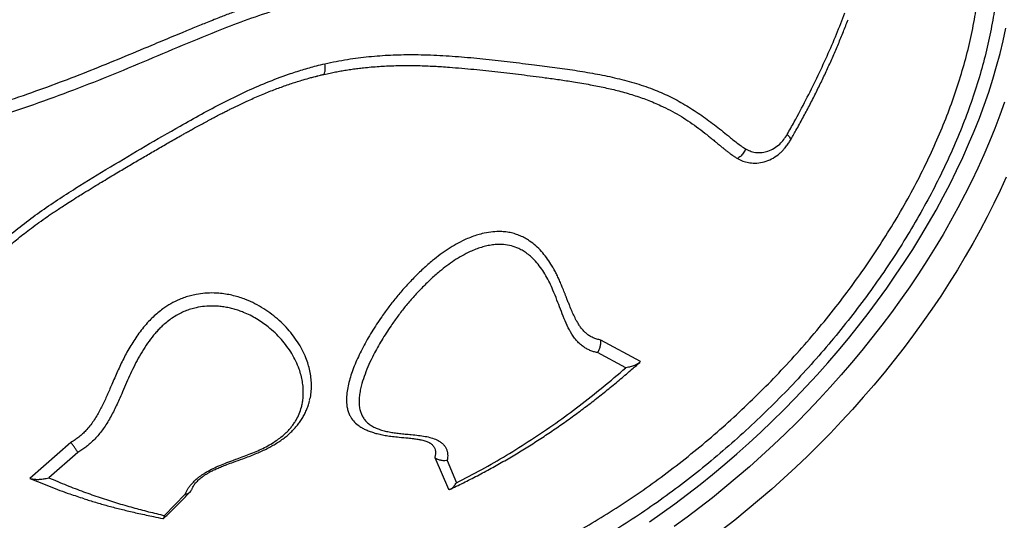
# Model space of a CAD drawing. Units: millimetres. Extents: x 2590.8 to 2602, y 1468.3 to 1478.
# Drawn here: x 2600 to 2600.7, y 1473.1 to 1473.4 of the extents above; entities that cross this region are included whole.
import ezdxf

# ---------------------------------------------------------------- set-up
doc = ezdxf.new("R2010")
doc.units = ezdxf.units.MM
doc.linetypes.add('HIDDEN', pattern=[0.375, 0.25, -0.125])
doc.layers.add('Area de segurdad', color=6, linetype='HIDDEN')

msp = doc.modelspace()

# ---------------------------------------------------------------- linework, layer by layer
at = {"lineweight": 25}
for p, q in [((2600.4588, 1473.17885), (2600.42812, 1473.19544)), ((2600.44732, 1473.17394), (2600.42552, 1473.18572)), ((2600.01799, 1473.11621), (2599.98621, 1473.0884)), ((2600.02342, 1473.10848), (2600.0008, 1473.08888)), ((2600.29953, 1473.10444), (2600.31017, 1473.08003)), ((2600.30912, 1473.10233), (2600.31632, 1473.08507)), ((2600.09029, 1473.05968), (2600.10639, 1473.07622))]:
    msp.add_line(p, q, dxfattribs=at)
at = {"lineweight": 25, "flags": 128}
for points in [[(2600.46558, 1473.05473), (2600.47551, 1473.06166), (2600.48536, 1473.0688), (2600.49514, 1473.07615), (2600.50483, 1473.08369), (2600.51443, 1473.09142), (2600.52393, 1473.09934), (2600.53332, 1473.10744), (2600.54259, 1473.1157), (2600.55174, 1473.12414), (2600.56075, 1473.13273), (2600.56963, 1473.14148), (2600.57836, 1473.15037), (2600.58694, 1473.1594), (2600.59536, 1473.16855), (2600.60362, 1473.17784), (2600.6117, 1473.18723), (2600.6196, 1473.19674), (2600.62732, 1473.20635), (2600.63484, 1473.21604), (2600.64217, 1473.22583), (2600.64929, 1473.23569), (2600.6562, 1473.24562), (2600.6629, 1473.25562), (2600.66938, 1473.26566), (2600.67563, 1473.27575), (2600.68165, 1473.28588), (2600.68744, 1473.29604), (2600.69299, 1473.30622), (2600.69829, 1473.31641), (2600.70334, 1473.32661), (2600.70814, 1473.3368), (2600.71268, 1473.34698), (2600.71697, 1473.35714), (2600.72098, 1473.36727), (2600.72474, 1473.37737), (2600.72822, 1473.38742), (2600.73143, 1473.39742), (2600.73436, 1473.40736), (2600.73702, 1473.41723), (2600.73939, 1473.42703), (2600.74149, 1473.43674)], [(2600.74052, 1473.37966), (2600.73692, 1473.36951), (2600.73305, 1473.35932), (2600.72891, 1473.3491), (2600.72452, 1473.33885), (2600.71987, 1473.32858), (2600.71496, 1473.3183), (2600.7098, 1473.30802), (2600.7044, 1473.29775), (2600.69876, 1473.28749), (2600.69287, 1473.27726), (2600.68676, 1473.26705), (2600.68042, 1473.25689), (2600.67385, 1473.24677), (2600.66706, 1473.2367), (2600.66007, 1473.2267), (2600.65286, 1473.21676), (2600.64545, 1473.20691), (2600.63785, 1473.19714), (2600.63006, 1473.18746), (2600.62208, 1473.17788), (2600.61392, 1473.16842), (2600.6056, 1473.15906), (2600.5971, 1473.14983), (2600.58845, 1473.14073), (2600.57965, 1473.13177), (2600.5707, 1473.12295), (2600.56162, 1473.11428), (2600.5524, 1473.10577), (2600.54307, 1473.09742), (2600.53361, 1473.08924), (2600.52405, 1473.08124), (2600.51438, 1473.07343), (2600.50462, 1473.0658), (2600.49478, 1473.05837), (2600.48485, 1473.05114)], [(2600.74177, 1473.3216), (2600.73712, 1473.31133), (2600.73221, 1473.30105), (2600.72705, 1473.29077), (2600.72165, 1473.2805), (2600.71601, 1473.27024), (2600.71012, 1473.26001), (2600.70401, 1473.2498), (2600.69767, 1473.23964), (2600.6911, 1473.22952), (2600.68431, 1473.21945), (2600.67732, 1473.20945), (2600.67011, 1473.19951), (2600.6627, 1473.18966), (2600.6551, 1473.17989), (2600.64731, 1473.17021), (2600.63933, 1473.16063), (2600.63117, 1473.15117), (2600.62285, 1473.14181), (2600.61435, 1473.13258), (2600.6057, 1473.12348), (2600.5969, 1473.11452), (2600.58795, 1473.1057), (2600.57887, 1473.09703), (2600.56965, 1473.08852), (2600.56032, 1473.08017), (2600.55086, 1473.07199), (2600.5413, 1473.06399), (2600.53163, 1473.05618), (2600.52187, 1473.04855)]]:
    msp.add_lwpolyline(points, dxfattribs=at)
at = {"lineweight": 25}
for points, knots in [([(2600.64546, 1473.65258), (2600.64546, 1473.65258), (2600.64969, 1473.65085), (2600.65747, 1473.6465), (2600.66875, 1473.63954), (2600.67916, 1473.63158), (2600.68901, 1473.62261), (2600.69815, 1473.61252), (2600.70651, 1473.60128), (2600.71389, 1473.58915), (2600.72025, 1473.57618), (2600.72556, 1473.56244), (2600.72979, 1473.54795), (2600.73292, 1473.53274), (2600.73496, 1473.51683), (2600.73591, 1473.50029), (2600.73578, 1473.4832), (2600.73456, 1473.46562), (2600.73225, 1473.44762), (2600.72882, 1473.42921), (2600.72431, 1473.41044), (2600.71873, 1473.39136), (2600.71213, 1473.37206), (2600.70451, 1473.35264), (2600.69591, 1473.33314), (2600.68631, 1473.31362), (2600.67576, 1473.29409), (2600.66428, 1473.27461), (2600.65194, 1473.25529), (2600.63879, 1473.23621), (2600.62487, 1473.21742), (2600.61019, 1473.19898), (2600.59477, 1473.18089), (2600.57869, 1473.16322), (2600.56201, 1473.14605), (2600.54481, 1473.12945), (2600.52714, 1473.11349), (2600.50902, 1473.09821), (2600.49048, 1473.08361), (2600.4716, 1473.06973), (2600.45246, 1473.05664), (2600.43314, 1473.04441), (2600.41371, 1473.03307), (2600.39419, 1473.02266), (2600.37463, 1473.01319), (2600.35507, 1473.00467), (2600.33562, 1472.99715), (2600.31636, 1472.99065), (2600.29735, 1472.98521), (2600.27864, 1472.98086), (2600.26024, 1472.97759), (2600.24221, 1472.97539), (2600.22464, 1472.97427), (2600.20761, 1472.97425), (2600.19117, 1472.97533), (2600.17537, 1472.97754), (2600.16022, 1472.98084), (2600.14577, 1472.98521), (2600.13207, 1472.99065), (2600.11919, 1472.99711), (2600.10747, 1473.00445), (2600.09681, 1473.01249), (2600.09054, 1473.01844), (2600.0874, 1473.02141)], [0, 0, 0, 0, 0.000007, 0.015696, 0.031407, 0.047118, 0.062807, 0.079534, 0.096313, 0.113119, 0.129926, 0.146705, 0.163432, 0.180158, 0.196938, 0.213744, 0.23055, 0.24733, 0.264056, 0.280783, 0.297563, 0.314369, 0.331176, 0.347956, 0.364682, 0.38141, 0.398191, 0.414998, 0.431805, 0.448586, 0.465313, 0.482043, 0.498825, 0.515633, 0.532442, 0.549224, 0.565953, 0.582685, 0.59947, 0.616281, 0.633093, 0.649877, 0.666609, 0.683346, 0.700135, 0.716951, 0.733767, 0.750557, 0.767293, 0.784036, 0.800832, 0.817655, 0.834478, 0.851274, 0.868018, 0.884762, 0.901559, 0.918383, 0.935207, 0.952004, 0.968749, 0.984374, 1, 1, 1, 1]), ([(2600.10208, 1473.02267), (2600.10396, 1473.02121), (2600.10828, 1473.01786), (2600.11558, 1473.01322), (2600.12382, 1473.00857), (2600.13246, 1473.00441), (2600.1421, 1473.00044), (2600.15279, 1472.99684), (2600.16463, 1472.9937), (2600.17698, 1472.99128), (2600.19063, 1472.98946), (2600.20563, 1472.98844), (2600.22203, 1472.9884), (2600.23908, 1472.98941), (2600.25675, 1472.99152), (2600.27499, 1472.99473), (2600.29341, 1472.99899), (2600.31192, 1473.00425), (2600.33047, 1473.01046), (2600.34935, 1473.0177), (2600.36852, 1473.026), (2600.38792, 1473.03537), (2600.40711, 1473.04559), (2600.42603, 1473.0566), (2600.44464, 1473.06833), (2600.46324, 1473.08099), (2600.48175, 1473.09455), (2600.50012, 1473.109), (2600.51794, 1473.12402), (2600.53515, 1473.13954), (2600.55173, 1473.15549), (2600.56795, 1473.17212), (2600.58373, 1473.18941), (2600.599, 1473.20732), (2600.61344, 1473.22544), (2600.627, 1473.24372), (2600.63969, 1473.26208), (2600.6517, 1473.28081), (2600.66297, 1473.29989), (2600.67344, 1473.31923), (2600.68287, 1473.33842), (2600.69126, 1473.35739), (2600.69863, 1473.37608), (2600.70509, 1473.39482), (2600.71058, 1473.41351), (2600.71505, 1473.43211), (2600.71842, 1473.4502), (2600.72069, 1473.46773), (2600.72191, 1473.48466), (2600.72209, 1473.50127), (2600.72118, 1473.51749), (2600.71917, 1473.53324), (2600.71611, 1473.54811), (2600.71206, 1473.56206), (2600.7071, 1473.57511), (2600.70113, 1473.58754), (2600.6941, 1473.59927), (2600.68611, 1473.61032), (2600.67998, 1473.61694), (2600.67691, 1473.62025)], [0, 0, 0, 0, 0.009613, 0.022052, 0.034491, 0.047003, 0.059515, 0.074561, 0.089607, 0.104783, 0.119959, 0.13808, 0.156216, 0.174337, 0.192984, 0.211646, 0.230294, 0.248407, 0.266535, 0.284649, 0.303288, 0.321943, 0.340582, 0.358691, 0.376813, 0.394921, 0.413555, 0.432204, 0.450839, 0.468944, 0.487063, 0.505168, 0.523799, 0.542445, 0.561076, 0.57918, 0.597297, 0.615401, 0.63403, 0.652675, 0.671304, 0.689407, 0.707523, 0.725626, 0.744254, 0.762898, 0.781527, 0.799629, 0.817745, 0.835847, 0.854476, 0.873119, 0.891747, 0.909536, 0.927337, 0.945126, 0.963412, 0.981713, 1, 1, 1, 1]), ([(2600.20109, 1473.46727), (2600.20051, 1473.46712), (2600.19911, 1473.46677), (2600.19668, 1473.46615), (2600.19391, 1473.46544), (2600.1912, 1473.46473), (2600.18861, 1473.46403), (2600.1859, 1473.46328), (2600.18293, 1473.46243), (2600.17949, 1473.46141), (2600.17567, 1473.46023), (2600.1715, 1473.4589), (2600.1673, 1473.45754), (2600.16317, 1473.45616), (2600.15909, 1473.45476), (2600.15496, 1473.45331), (2600.15065, 1473.45177), (2600.14624, 1473.45016), (2600.14189, 1473.44853), (2600.13768, 1473.44693), (2600.13331, 1473.44524), (2600.12855, 1473.44337), (2600.12359, 1473.44139), (2600.11853, 1473.43934), (2600.11364, 1473.43735), (2600.10874, 1473.43534), (2600.10293, 1473.43294), (2600.09611, 1473.43011), (2600.08824, 1473.42682), (2600.07513, 1473.42133), (2600.05678, 1473.41365), (2600.03301, 1473.40392), (2600.00891, 1473.39461), (2599.98336, 1473.38534), (2599.95634, 1473.37629), (2599.92782, 1473.36756), (2599.899, 1473.35941), (2599.8769, 1473.35342), (2599.86179, 1473.34931), (2599.8537, 1473.34711), (2599.84535, 1473.34478), (2599.83689, 1473.34236), (2599.82818, 1473.33976), (2599.8199, 1473.33714), (2599.81269, 1473.33473), (2599.80683, 1473.33265), (2599.80207, 1473.33087), (2599.79744, 1473.32904), (2599.79284, 1473.32711), (2599.78821, 1473.32501), (2599.78337, 1473.32264), (2599.77848, 1473.31997), (2599.77362, 1473.31698), (2599.77001, 1473.31443), (2599.76742, 1473.31237), (2599.7657, 1473.31092), (2599.76405, 1473.30942), (2599.7625, 1473.30784), (2599.76101, 1473.30616), (2599.76004, 1473.30501), (2599.75955, 1473.30443)], [0, 0, 0, 0, 0.0040162, 0.0096575, 0.016766, 0.0231087, 0.0283467, 0.0346251, 0.0418058, 0.048919, 0.0584671, 0.0683328, 0.0778921, 0.0876538, 0.0971332, 0.1063157, 0.1164796, 0.1272486, 0.1371131, 0.1469691, 0.1567065, 0.1677409, 0.180359, 0.1914965, 0.2032852, 0.2146723, 0.2258701, 0.2440032, 0.2625031, 0.2809115, 0.335632, 0.3901838, 0.4450715, 0.5000185, 0.5625159, 0.6250123, 0.6875105, 0.7500099, 0.7676958, 0.7848035, 0.8020441, 0.8214352, 0.8392731, 0.8582917, 0.8750109, 0.886204, 0.8966223, 0.9062636, 0.9168991, 0.9272845, 0.9375137, 0.9500174, 0.9615104, 0.9724983, 0.9771115, 0.9817967, 0.9862777, 0.9907889, 0.9953486, 1, 1, 1, 1]), ([(2600.20497, 1473.45904), (2600.19752, 1473.45703), (2600.18261, 1473.453), (2600.16039, 1473.44562), (2600.13551, 1473.43635), (2600.10795, 1473.42506), (2600.07752, 1473.41222), (2600.04702, 1473.39946), (2600.01627, 1473.38738), (2599.98524, 1473.37614), (2599.95332, 1473.36561), (2599.92046, 1473.35596), (2599.88681, 1473.34676), (2599.8587, 1473.33919), (2599.83632, 1473.33293), (2599.8198, 1473.32783), (2599.80618, 1473.32296), (2599.79545, 1473.31854), (2599.78757, 1473.31478), (2599.78081, 1473.31096), (2599.77525, 1473.30706), (2599.7708, 1473.3033), (2599.7682, 1473.30041), (2599.7669, 1473.29897)], [0, 0, 0, 0, 0.051949, 0.103928, 0.155888, 0.227492, 0.299113, 0.370727, 0.441119, 0.511524, 0.581909, 0.655281, 0.728672, 0.802051, 0.838012, 0.873975, 0.909908, 0.927964, 0.946027, 0.964054, 0.976033, 0.988036, 1, 1, 1, 1]), ([(2600.57225, 1473.3546), (2600.57408, 1473.35785), (2600.57909, 1473.36675), (2600.58682, 1473.38134), (2600.59531, 1473.39835), (2600.60321, 1473.41531), (2600.61049, 1473.43213), (2600.61477, 1473.44318), (2600.61689, 1473.44866)], [0, 0, 0, 0, 0.102531, 0.281609, 0.460687, 0.641452, 0.822216, 1, 1, 1, 1]), ([(2600.57474, 1473.35006), (2600.5762, 1473.35259), (2600.57948, 1473.35833), (2600.58437, 1473.36727), (2600.58946, 1473.37687), (2600.59435, 1473.38647), (2600.59904, 1473.39606), (2600.60354, 1473.40563), (2600.60783, 1473.41518), (2600.61191, 1473.42469), (2600.61577, 1473.43411), (2600.61815, 1473.44033), (2600.61933, 1473.4434)], [0, 0, 0, 0, 0.0810967, 0.1831916, 0.2853673, 0.3876144, 0.4899225, 0.5922809, 0.6946785, 0.7971041, 0.899545, 1, 1, 1, 1]), ([(2600.21453, 1473.40932), (2600.21743, 1473.40994), (2600.22322, 1473.41118), (2600.23457, 1473.41324), (2600.24861, 1473.41501), (2600.26526, 1473.4162), (2600.28278, 1473.41654), (2600.30111, 1473.41603), (2600.32022, 1473.41477), (2600.33918, 1473.41296), (2600.35798, 1473.41079), (2600.3757, 1473.40857), (2600.39237, 1473.40647), (2600.408, 1473.4043), (2600.42348, 1473.40174), (2600.43876, 1473.3986), (2600.45378, 1473.39468), (2600.4679, 1473.39004), (2600.48102, 1473.38437), (2600.49311, 1473.37779), (2600.50475, 1473.37033), (2600.51596, 1473.36218), (2600.52538, 1473.35462), (2600.53323, 1473.348), (2600.53782, 1473.3449), (2600.54011, 1473.34335)], [0, 0, 0, 0, 0.0245947, 0.0491859, 0.0961312, 0.1431147, 0.1900756, 0.2449467, 0.2998426, 0.3547767, 0.4097256, 0.4646411, 0.5111793, 0.5578093, 0.6044322, 0.6509821, 0.6974436, 0.7438695, 0.7848947, 0.8260138, 0.8672374, 0.9084895, 0.9496267, 0.9748271, 1, 1, 1, 1]), ([(2599.90273, 1473.19824), (2599.90497, 1473.20085), (2599.90947, 1473.20609), (2599.91557, 1473.21446), (2599.92154, 1473.22292), (2599.9283, 1473.23221), (2599.93619, 1473.24209), (2599.94521, 1473.25248), (2599.95546, 1473.26317), (2599.96712, 1473.2739), (2599.98018, 1473.28456), (2599.99371, 1473.29454), (2600.00755, 1473.30397), (2600.0258, 1473.31566), (2600.04844, 1473.32956), (2600.07543, 1473.34558), (2600.09892, 1473.35916), (2600.11892, 1473.37042), (2600.13552, 1473.37923), (2600.15229, 1473.38746), (2600.16925, 1473.39492), (2600.18423, 1473.40058), (2600.19713, 1473.40476), (2600.20651, 1473.40737), (2600.21232, 1473.40878), (2600.21453, 1473.40932)], [0, 0, 0, 0, 0.026204, 0.052447, 0.078729, 0.104985, 0.139857, 0.174752, 0.209614, 0.252609, 0.295682, 0.338853, 0.382058, 0.425163, 0.507052, 0.588957, 0.670851, 0.720639, 0.770502, 0.820344, 0.870118, 0.919831, 0.950505, 0.981177, 1, 1, 1, 1]), ([(2600.21379, 1473.40113), (2600.21407, 1473.40171), (2600.21464, 1473.40285), (2600.21486, 1473.40524), (2600.21478, 1473.4074), (2600.21464, 1473.40864), (2600.21453, 1473.40928), (2600.21453, 1473.40932)], [0, 0, 0, 0, 0.318602, 0.637204, 0.81259, 0.987976, 1, 1, 1, 1]), ([(2600.21379, 1473.40113), (2600.21537, 1473.40147), (2600.21835, 1473.40211), (2600.22266, 1473.40299), (2600.22682, 1473.40376), (2600.23113, 1473.40448), (2600.23558, 1473.40514), (2600.24005, 1473.40574), (2600.24494, 1473.40631), (2600.25039, 1473.40684), (2600.25629, 1473.40729), (2600.26216, 1473.40762), (2600.26807, 1473.40784), (2600.27421, 1473.40797), (2600.28038, 1473.40798), (2600.28667, 1473.40789), (2600.29286, 1473.40771), (2600.29896, 1473.40745), (2600.30493, 1473.4071), (2600.31203, 1473.40659), (2600.32037, 1473.4059), (2600.32974, 1473.40502), (2600.33906, 1473.40407), (2600.34835, 1473.40306), (2600.35752, 1473.402), (2600.36659, 1473.4009), (2600.37571, 1473.39977), (2600.38552, 1473.39849), (2600.39595, 1473.39703), (2600.40758, 1473.39526), (2600.41934, 1473.39326), (2600.43107, 1473.39094), (2600.44226, 1473.3883), (2600.4532, 1473.38517), (2600.46405, 1473.38141), (2600.47349, 1473.37745), (2600.48172, 1473.3734), (2600.4887, 1473.3695), (2600.49551, 1473.36521), (2600.50215, 1473.36057), (2600.50721, 1473.35671), (2600.51091, 1473.35376), (2600.5134, 1473.35174), (2600.51582, 1473.34975), (2600.51819, 1473.34778), (2600.52036, 1473.34598), (2600.52248, 1473.34424), (2600.52445, 1473.34265), (2600.52633, 1473.34116), (2600.52815, 1473.33975), (2600.52996, 1473.33843), (2600.53181, 1473.33721), (2600.53311, 1473.3364), (2600.53377, 1473.33599)], [0, 0, 0, 0, 0.01361, 0.025715, 0.037142, 0.049453, 0.062725, 0.075358, 0.087864, 0.104792, 0.12221, 0.138592, 0.155341, 0.173139, 0.19165, 0.208786, 0.227709, 0.245429, 0.261993, 0.27999, 0.307719, 0.335355, 0.362744, 0.390446, 0.418033, 0.44469, 0.471781, 0.499999, 0.533288, 0.566484, 0.606105, 0.641266, 0.675261, 0.711044, 0.745334, 0.780461, 0.804841, 0.829325, 0.853524, 0.878207, 0.902895, 0.911224, 0.921115, 0.93195, 0.939658, 0.949016, 0.957538, 0.964637, 0.97212, 0.979493, 0.985738, 0.992738, 1, 1, 1, 1]), ([(2599.90638, 1473.19436), (2599.90701, 1473.19505), (2599.9081, 1473.19625), (2599.90961, 1473.19794), (2599.91089, 1473.19947), (2599.91219, 1473.20108), (2599.91361, 1473.20291), (2599.91519, 1473.20499), (2599.91691, 1473.20729), (2599.91838, 1473.20929), (2599.91959, 1473.21094), (2599.92053, 1473.21223), (2599.92158, 1473.21366), (2599.92269, 1473.2152), (2599.92408, 1473.2171), (2599.92533, 1473.21881), (2599.92636, 1473.2202), (2599.92721, 1473.22135), (2599.92815, 1473.22262), (2599.9313, 1473.22683), (2599.93626, 1473.23322), (2599.9432, 1473.24155), (2599.95005, 1473.24916), (2599.95696, 1473.25628), (2599.96299, 1473.26205), (2599.96814, 1473.26667), (2599.97244, 1473.27037), (2599.97708, 1473.27418), (2599.98207, 1473.27813), (2599.98747, 1473.28223), (2599.99339, 1473.28656), (2599.99853, 1473.29018), (2600.00278, 1473.29309), (2600.00596, 1473.29524), (2600.00941, 1473.29753), (2600.01336, 1473.30012), (2600.0181, 1473.30317), (2600.02308, 1473.30632), (2600.02863, 1473.30977), (2600.0342, 1473.31319), (2600.0401, 1473.31678), (2600.04565, 1473.32012), (2600.05258, 1473.32429), (2600.06082, 1473.3292), (2600.07031, 1473.33477), (2600.07956, 1473.34017), (2600.08719, 1473.34459), (2600.09334, 1473.34814), (2600.09801, 1473.35081), (2600.10201, 1473.35309), (2600.10541, 1473.35501), (2600.10821, 1473.35659), (2600.11128, 1473.35831), (2600.11482, 1473.36027), (2600.11796, 1473.36199), (2600.12062, 1473.36344), (2600.12255, 1473.36448), (2600.12467, 1473.36562), (2600.12698, 1473.36685), (2600.12947, 1473.36816), (2600.13182, 1473.36939), (2600.13431, 1473.37068), (2600.13689, 1473.372), (2600.13966, 1473.3734), (2600.14365, 1473.37537), (2600.14882, 1473.37787), (2600.15654, 1473.38146), (2600.16525, 1473.38527), (2600.1749, 1473.38916), (2600.18266, 1473.39202), (2600.18872, 1473.39408), (2600.19318, 1473.39553), (2600.19817, 1473.39705), (2600.20218, 1473.39819), (2600.20526, 1473.39901), (2600.20668, 1473.39938), (2600.20778, 1473.39965), (2600.2084, 1473.39981), (2600.20869, 1473.39988), (2600.20882, 1473.39991), (2600.20887, 1473.39993), (2600.2089, 1473.39993), (2600.20891, 1473.39994), (2600.20891, 1473.39994), (2600.20892, 1473.39994), (2600.20892, 1473.39994), (2600.2096, 1473.40011), (2600.21078, 1473.4004), (2600.21228, 1473.40077), (2600.21318, 1473.40098), (2600.2136, 1473.40109), (2600.21373, 1473.40112), (2600.21377, 1473.40113), (2600.21379, 1473.40113)], [0, 0, 0, 0, 0.007202, 0.012572, 0.017518, 0.022645, 0.028571, 0.035449, 0.042846, 0.05081, 0.054648, 0.058699, 0.063139, 0.068381, 0.073382, 0.081368, 0.084779, 0.086774, 0.092402, 0.097055, 0.127394, 0.154982, 0.180847, 0.206607, 0.23176, 0.245648, 0.260333, 0.275916, 0.292464, 0.30997, 0.329003, 0.349846, 0.359332, 0.369474, 0.380063, 0.391886, 0.406648, 0.424531, 0.438414, 0.458351, 0.476178, 0.493188, 0.509674, 0.540345, 0.569456, 0.597268, 0.62578, 0.639862, 0.654096, 0.668864, 0.676764, 0.685373, 0.694693, 0.70505, 0.717901, 0.723525, 0.729426, 0.735605, 0.742906, 0.75061, 0.758323, 0.764362, 0.773299, 0.781848, 0.7895, 0.80944, 0.828564, 0.858994, 0.887282, 0.914241, 0.927391, 0.940404, 0.953282, 0.970868, 0.975253, 0.980008, 0.983218, 0.984726, 0.985407, 0.98571, 0.985844, 0.985904, 0.98593, 0.985941, 0.985946, 0.985948, 0.98595, 0.991861, 0.996174, 0.998887, 0.999644, 0.999872, 1, 1, 1, 1]), ([(2600.54011, 1473.34335), (2600.54025, 1473.34327), (2600.54167, 1473.34254), (2600.54446, 1473.34134), (2600.54867, 1473.34045), (2600.55302, 1473.34055), (2600.55758, 1473.34158), (2600.56217, 1473.34374), (2600.56632, 1473.34682), (2600.56966, 1473.35058), (2600.57139, 1473.35326), (2600.57225, 1473.3546)], [0, 0, 0, 0, 0.012845, 0.131596, 0.250106, 0.370832, 0.491558, 0.631463, 0.77135, 0.885488, 1, 1, 1, 1]), ([(2600.57225, 1473.3546), (2600.57227, 1473.35459), (2600.57305, 1473.35387), (2600.57424, 1473.35253), (2600.57505, 1473.35094), (2600.57479, 1473.35034), (2600.57467, 1473.35006)], [0, 0, 0, 0, 0.010113, 0.377373, 0.71702, 1, 1, 1, 1]), ([(2600.56902, 1473.34248), (2600.56957, 1473.34309), (2600.57091, 1473.34455), (2600.57276, 1473.34701), (2600.57408, 1473.34897), (2600.57469, 1473.34996), (2600.57473, 1473.35002)], [0, 0, 0, 0, 0.262609, 0.630627, 0.974803, 1, 1, 1, 1]), ([(2600.54011, 1473.34335), (2600.5401, 1473.34332), (2600.53985, 1473.34273), (2600.53927, 1473.34159), (2600.53799, 1473.3396), (2600.53613, 1473.33745), (2600.53456, 1473.33648), (2600.53377, 1473.33599)], [0, 0, 0, 0, 0.0074186, 0.185173, 0.3629271, 0.6814611, 1, 1, 1, 1]), ([(2600.53377, 1473.33599), (2600.53447, 1473.33563), (2600.53583, 1473.33492), (2600.53793, 1473.33399), (2600.54009, 1473.3333), (2600.54232, 1473.33281), (2600.5457, 1473.33234), (2600.5503, 1473.33239), (2600.556, 1473.33369), (2600.56146, 1473.33618), (2600.5654, 1473.33895), (2600.56787, 1473.34117), (2600.56873, 1473.34206), (2600.56909, 1473.34243)], [0, 0, 0, 0, 0.061789, 0.121547, 0.18193, 0.243453, 0.304223, 0.456154, 0.608113, 0.760088, 0.912003, 0.962621, 1, 1, 1, 1]), ([(2600.42812, 1473.19544), (2600.42759, 1473.19555), (2600.42653, 1473.19577), (2600.42498, 1473.19614), (2600.42348, 1473.19663), (2600.42156, 1473.19743), (2600.4193, 1473.19864), (2600.41689, 1473.20041), (2600.41473, 1473.20246), (2600.41285, 1473.2047), (2600.41113, 1473.20715), (2600.40935, 1473.21009), (2600.40753, 1473.2136), (2600.4057, 1473.21767), (2600.40418, 1473.22137), (2600.40289, 1473.22463), (2600.40208, 1473.2267), (2600.40154, 1473.22808), (2600.40126, 1473.22879), (2600.40097, 1473.22954), (2600.40066, 1473.23033), (2600.40034, 1473.23115), (2600.40008, 1473.2318), (2600.39967, 1473.23283), (2600.39909, 1473.2343), (2600.39831, 1473.23622), (2600.39751, 1473.23813), (2600.39675, 1473.2399), (2600.39599, 1473.24164), (2600.39521, 1473.24336), (2600.39419, 1473.24553), (2600.39287, 1473.2482), (2600.39122, 1473.25123), (2600.38897, 1473.25503), (2600.38602, 1473.25938), (2600.38212, 1473.26419), (2600.37783, 1473.26847), (2600.3735, 1473.27186), (2600.36945, 1473.27435), (2600.36575, 1473.27617), (2600.36187, 1473.27761), (2600.35781, 1473.27867), (2600.35357, 1473.2793), (2600.34857, 1473.27954), (2600.34276, 1473.27917), (2600.33689, 1473.27807), (2600.33166, 1473.27658), (2600.32707, 1473.27494), (2600.32184, 1473.27268), (2600.31604, 1473.26969), (2600.30978, 1473.26588), (2600.30372, 1473.26163), (2600.29723, 1473.25656), (2600.29037, 1473.25057), (2600.28324, 1473.24365), (2600.27644, 1473.2364), (2600.27003, 1473.22894), (2600.264, 1473.22131), (2600.25884, 1473.21419), (2600.25445, 1473.20766), (2600.25071, 1473.20173), (2600.24722, 1473.19583), (2600.24397, 1473.1899), (2600.24103, 1473.18406), (2600.23837, 1473.17818), (2600.23607, 1473.17245), (2600.23415, 1473.16678), (2600.23265, 1473.16126), (2600.23157, 1473.15579), (2600.23108, 1473.15056), (2600.23123, 1473.14609), (2600.23183, 1473.14244), (2600.2327, 1473.13946), (2600.23414, 1473.13619), (2600.23648, 1473.13279), (2600.2396, 1473.12976), (2600.24216, 1473.1283), (2600.2432, 1473.1277)], [0, 0, 0, 0, 0.004762, 0.009507, 0.014145, 0.01897, 0.028503, 0.037998, 0.04724, 0.057023, 0.066202, 0.076019, 0.089966, 0.103984, 0.118297, 0.127648, 0.136805, 0.139076, 0.14146, 0.143959, 0.146571, 0.149299, 0.152141, 0.153134, 0.159582, 0.166784, 0.17237, 0.178796, 0.184658, 0.189954, 0.196253, 0.206876, 0.21752, 0.228234, 0.247904, 0.266244, 0.285757, 0.304258, 0.317129, 0.329696, 0.342022, 0.354677, 0.367189, 0.37987, 0.398044, 0.416609, 0.429304, 0.442313, 0.455686, 0.47455, 0.493467, 0.51247, 0.531437, 0.556532, 0.582031, 0.607422, 0.632789, 0.658074, 0.683391, 0.702489, 0.721387, 0.740696, 0.759385, 0.778717, 0.797379, 0.816804, 0.835356, 0.854344, 0.873345, 0.892817, 0.911341, 0.924255, 0.936772, 0.94898, 0.968189, 0.987036, 1, 1, 1, 1]), ([(2600.42552, 1473.18572), (2600.4245, 1473.18595), (2600.42245, 1473.18641), (2600.41959, 1473.18746), (2600.4169, 1473.18877), (2600.41417, 1473.19049), (2600.41147, 1473.19269), (2600.40886, 1473.19544), (2600.40584, 1473.19946), (2600.40269, 1473.20497), (2600.3996, 1473.21201), (2600.39683, 1473.21921), (2600.39405, 1473.22665), (2600.39131, 1473.23349), (2600.38848, 1473.23981), (2600.38562, 1473.24528), (2600.38232, 1473.25052), (2600.37861, 1473.25538), (2600.37483, 1473.25931), (2600.37123, 1473.2623), (2600.36795, 1473.2645), (2600.36391, 1473.26665), (2600.35889, 1473.26849), (2600.35344, 1473.2694), (2600.34848, 1473.2695), (2600.34416, 1473.26915), (2600.33984, 1473.26838), (2600.33554, 1473.26724), (2600.33124, 1473.26576), (2600.32624, 1473.26364), (2600.32065, 1473.26078), (2600.31461, 1473.25708), (2600.30882, 1473.25297), (2600.30261, 1473.24807), (2600.29604, 1473.24226), (2600.28922, 1473.23556), (2600.28273, 1473.22856), (2600.27664, 1473.22138), (2600.27091, 1473.21404), (2600.26604, 1473.2072), (2600.2619, 1473.20095), (2600.25839, 1473.1953), (2600.25513, 1473.18968), (2600.25176, 1473.18338), (2600.24847, 1473.17653), (2600.24542, 1473.16912), (2600.24337, 1473.16284), (2600.24207, 1473.15762), (2600.2413, 1473.15342), (2600.24091, 1473.14932), (2600.24096, 1473.14542), (2600.24146, 1473.14188), (2600.24237, 1473.13876), (2600.24365, 1473.13602), (2600.24535, 1473.13353), (2600.2475, 1473.13131), (2600.25012, 1473.12934), (2600.25316, 1473.12769), (2600.25655, 1473.12632), (2600.26023, 1473.12522), (2600.26412, 1473.12437), (2600.26817, 1473.1237), (2600.27233, 1473.12318), (2600.27672, 1473.12273), (2600.28163, 1473.12228), (2600.28682, 1473.12175), (2600.29203, 1473.12101), (2600.29682, 1473.11994), (2600.30063, 1473.11856), (2600.30349, 1473.11697), (2600.30554, 1473.11539), (2600.30718, 1473.11357), (2600.30838, 1473.11156), (2600.30916, 1473.10937), (2600.30952, 1473.10708), (2600.30953, 1473.10471), (2600.30926, 1473.10312), (2600.30912, 1473.10233)], [0, 0, 0, 0, 0.007901, 0.015779, 0.023637, 0.031522, 0.041792, 0.052118, 0.062785, 0.083576, 0.10445, 0.125606, 0.145918, 0.16812, 0.184415, 0.201085, 0.217317, 0.233876, 0.249996, 0.260833, 0.271262, 0.281337, 0.296926, 0.312644, 0.322978, 0.333438, 0.343949, 0.354043, 0.364429, 0.375157, 0.390845, 0.406436, 0.421958, 0.437512, 0.458166, 0.479223, 0.500085, 0.520993, 0.541749, 0.562622, 0.578262, 0.593666, 0.609485, 0.624787, 0.645896, 0.666582, 0.687377, 0.699871, 0.712509, 0.725144, 0.737793, 0.749886, 0.760661, 0.77105, 0.781168, 0.791541, 0.801888, 0.812411, 0.82275, 0.833137, 0.843771, 0.85397, 0.864291, 0.875044, 0.886394, 0.900191, 0.913017, 0.925241, 0.937537, 0.945454, 0.953157, 0.960886, 0.968671, 0.976327, 0.984312, 0.992141, 1, 1, 1, 1]), ([(2600.20267, 1473.14883), (2600.20287, 1473.14955), (2600.20354, 1473.15197), (2600.20401, 1473.15619), (2600.20417, 1473.16138), (2600.20378, 1473.16659), (2600.20292, 1473.17166), (2600.20161, 1473.1767), (2600.19971, 1473.18215), (2600.19705, 1473.18798), (2600.19345, 1473.19406), (2600.18928, 1473.19988), (2600.18454, 1473.20543), (2600.17929, 1473.21062), (2600.17351, 1473.21545), (2600.16723, 1473.21983), (2600.16047, 1473.22371), (2600.15419, 1473.22656), (2600.14858, 1473.22852), (2600.1438, 1473.22986), (2600.13885, 1473.2309), (2600.1338, 1473.2316), (2600.1281, 1473.23197), (2600.12181, 1473.23182), (2600.11568, 1473.23102), (2600.11046, 1473.22984), (2600.1061, 1473.22852), (2600.10102, 1473.22657), (2600.09528, 1473.22373), (2600.08976, 1473.22018), (2600.08521, 1473.21663), (2600.0815, 1473.21332), (2600.07781, 1473.20959), (2600.07413, 1473.2054), (2600.07055, 1473.20079), (2600.06725, 1473.19602), (2600.06418, 1473.1911), (2600.06137, 1473.18618), (2600.05874, 1473.18117), (2600.05632, 1473.17625), (2600.05401, 1473.17124), (2600.05178, 1473.1662), (2600.04969, 1473.16134), (2600.04773, 1473.15682), (2600.04593, 1473.15273), (2600.0441, 1473.1487), (2600.04219, 1473.14467), (2600.04014, 1473.14066), (2600.03792, 1473.1367), (2600.03546, 1473.1328), (2600.03269, 1473.12898), (2600.02983, 1473.12564), (2600.02695, 1473.12277), (2600.02461, 1473.12074), (2600.02264, 1473.11923), (2600.02111, 1473.11816), (2600.01956, 1473.11717), (2600.01851, 1473.11653), (2600.01799, 1473.11621)], [0, 0, 0, 0, 0.008847, 0.029795, 0.051925, 0.073001, 0.09502, 0.116217, 0.138123, 0.166805, 0.195373, 0.224332, 0.253031, 0.281921, 0.310545, 0.339431, 0.368179, 0.396738, 0.413967, 0.431284, 0.448737, 0.466104, 0.482895, 0.505596, 0.527395, 0.541522, 0.555392, 0.569071, 0.590616, 0.61215, 0.626379, 0.640813, 0.655257, 0.671999, 0.689405, 0.706495, 0.723457, 0.741428, 0.757814, 0.775328, 0.792354, 0.809545, 0.827618, 0.842901, 0.856928, 0.870728, 0.885569, 0.899847, 0.913837, 0.928533, 0.942824, 0.956909, 0.967675, 0.978446, 0.983897, 0.989227, 0.994611, 1, 1, 1, 1]), ([(2600.10639, 1473.07622), (2600.10666, 1473.07688), (2600.10721, 1473.07818), (2600.10839, 1473.08025), (2600.10985, 1473.08236), (2600.11163, 1473.08452), (2600.11374, 1473.08666), (2600.11587, 1473.08852), (2600.11791, 1473.0901), (2600.11979, 1473.09142), (2600.12266, 1473.09326), (2600.12664, 1473.09547), (2600.13181, 1473.09789), (2600.13734, 1473.10015), (2600.14272, 1473.10217), (2600.14812, 1473.10414), (2600.15326, 1473.10605), (2600.15861, 1473.10814), (2600.16386, 1473.1104), (2600.169, 1473.11289), (2600.17368, 1473.11551), (2600.17783, 1473.11822), (2600.18144, 1473.12096), (2600.18441, 1473.12362), (2600.18682, 1473.12613), (2600.18879, 1473.12846), (2600.19059, 1473.13091), (2600.19264, 1473.13417), (2600.19471, 1473.13835), (2600.19623, 1473.14282), (2600.19712, 1473.14678), (2600.1976, 1473.15017), (2600.19785, 1473.15405), (2600.19775, 1473.15852), (2600.19716, 1473.1634), (2600.19611, 1473.16827), (2600.1945, 1473.17352), (2600.19219, 1473.17915), (2600.189, 1473.185), (2600.18521, 1473.1906), (2600.18087, 1473.19597), (2600.17601, 1473.20102), (2600.17108, 1473.20534), (2600.16626, 1473.20894), (2600.16159, 1473.21196), (2600.15673, 1473.21464), (2600.15215, 1473.21673), (2600.148, 1473.21828), (2600.14426, 1473.21943), (2600.14036, 1473.2204), (2600.13637, 1473.22114), (2600.13232, 1473.22163), (2600.12739, 1473.2219), (2600.12158, 1473.22169), (2600.11563, 1473.22075), (2600.11061, 1473.21942), (2600.10645, 1473.21793), (2600.10234, 1473.21608), (2600.09829, 1473.21382), (2600.09434, 1473.21117), (2600.09093, 1473.20844), (2600.08802, 1473.20578), (2600.08552, 1473.20327), (2600.08309, 1473.2006), (2600.07988, 1473.19672), (2600.07605, 1473.19144), (2600.07193, 1473.1848), (2600.06819, 1473.17793), (2600.06484, 1473.17112), (2600.0617, 1473.16416), (2600.05874, 1473.15735), (2600.05605, 1473.15117), (2600.05364, 1473.14585), (2600.05142, 1473.14118), (2600.04906, 1473.13661), (2600.0465, 1473.13211), (2600.0438, 1473.12791), (2600.04096, 1473.12404), (2600.03801, 1473.12051), (2600.03503, 1473.11742), (2600.03213, 1473.11476), (2600.02937, 1473.11249), (2600.02646, 1473.11037), (2600.02443, 1473.10911), (2600.02342, 1473.10848)], [0, 0, 0, 0, 0.0078441, 0.0156574, 0.0235456, 0.0312633, 0.0390048, 0.0467322, 0.0518027, 0.0569874, 0.0623203, 0.0746336, 0.0867918, 0.0995965, 0.1138711, 0.124748, 0.1375297, 0.1499831, 0.1624533, 0.1749308, 0.1873812, 0.1978345, 0.2082156, 0.2186631, 0.2262045, 0.2339067, 0.2418156, 0.2499749, 0.2650012, 0.2809871, 0.291462, 0.3017645, 0.3125034, 0.3277858, 0.343833, 0.3591846, 0.3751539, 0.3959054, 0.4164827, 0.4373443, 0.4581441, 0.4791208, 0.4998851, 0.5156533, 0.5310952, 0.5472063, 0.5621459, 0.5725584, 0.5830603, 0.5934521, 0.6041904, 0.6145687, 0.6246108, 0.641313, 0.6571988, 0.6674346, 0.6774581, 0.6873394, 0.6977176, 0.7082073, 0.718663, 0.7262416, 0.7339733, 0.7418824, 0.7499918, 0.7672619, 0.78533, 0.8029974, 0.8212636, 0.8386411, 0.8576158, 0.8750447, 0.8878123, 0.9003801, 0.9127968, 0.9251609, 0.9374548, 0.9480032, 0.9583323, 0.9686791, 0.9765486, 0.9842318, 0.9921085, 1, 1, 1, 1]), ([(2600.42552, 1473.18572), (2600.42594, 1473.18648), (2600.42678, 1473.18799), (2600.42765, 1473.19058), (2600.42815, 1473.19315), (2600.42813, 1473.1947), (2600.42812, 1473.19544)], [0, 0, 0, 0, 0.250068, 0.500296, 0.761248, 1, 1, 1, 1]), ([(2600.31184, 1473.08022), (2600.31192, 1473.08026), (2600.31568, 1473.08199), (2600.32302, 1473.08562), (2600.33382, 1473.09113), (2600.34445, 1473.09687), (2600.35491, 1473.10279), (2600.36521, 1473.10891), (2600.37535, 1473.11521), (2600.38531, 1473.12169), (2600.39512, 1473.12835), (2600.40477, 1473.13518), (2600.41431, 1473.14221), (2600.42373, 1473.14942), (2600.43302, 1473.1568), (2600.44218, 1473.16435), (2600.45057, 1473.17147), (2600.45584, 1473.17614), (2600.45815, 1473.17819)], [0, 0, 0, 0, 0.001654, 0.072589, 0.142876, 0.212529, 0.281567, 0.350013, 0.417893, 0.485237, 0.55203, 0.618434, 0.684798, 0.751036, 0.817131, 0.883071, 0.948842, 1, 1, 1, 1]), ([(2600.4588, 1473.17885), (2600.45863, 1473.17867), (2600.45829, 1473.17828), (2600.45761, 1473.17772), (2600.45684, 1473.1772), (2600.45598, 1473.17671), (2600.45506, 1473.17625), (2600.45393, 1473.17576), (2600.45252, 1473.17524), (2600.45097, 1473.17476), (2600.44922, 1473.17431), (2600.44802, 1473.17407), (2600.44732, 1473.17394)], [0, 0, 0, 0, 0.0769382, 0.1600356, 0.2496027, 0.3268193, 0.4102143, 0.4998709, 0.6160036, 0.7489823, 0.8533188, 1, 1, 1, 1]), ([(2600.31632, 1473.08507), (2600.32285, 1473.0884), (2600.33588, 1473.09504), (2600.35519, 1473.10625), (2600.37428, 1473.11826), (2600.39313, 1473.13103), (2600.41154, 1473.14456), (2600.42962, 1473.15881), (2600.44142, 1473.16889), (2600.44732, 1473.17394)], [0, 0, 0, 0, 0.142231, 0.283895, 0.428852, 0.571771, 0.71322, 0.856538, 1, 1, 1, 1]), ([(2600.11148, 1473.07977), (2600.1116, 1473.08005), (2600.11199, 1473.08099), (2600.11263, 1473.08226), (2600.11348, 1473.08364), (2600.11431, 1473.08475), (2600.11524, 1473.08582), (2600.11636, 1473.08694), (2600.11773, 1473.08814), (2600.11934, 1473.08941), (2600.1212, 1473.09073), (2600.12329, 1473.09207), (2600.12562, 1473.0934), (2600.12823, 1473.09474), (2600.13122, 1473.09614), (2600.13471, 1473.09763), (2600.13891, 1473.09927), (2600.1444, 1473.10127), (2600.15019, 1473.10331), (2600.15588, 1473.10542), (2600.16055, 1473.10728), (2600.16491, 1473.10916), (2600.16893, 1473.11105), (2600.17264, 1473.11297), (2600.1762, 1473.11501), (2600.17961, 1473.1172), (2600.18291, 1473.11957), (2600.186, 1473.12207), (2600.18888, 1473.12471), (2600.19148, 1473.12746), (2600.19383, 1473.1303), (2600.19593, 1473.13324), (2600.19782, 1473.13632), (2600.19949, 1473.13954), (2600.20091, 1473.14288), (2600.20201, 1473.14599), (2600.2025, 1473.14798), (2600.20271, 1473.14881)], [0, 0, 0, 0, 0.014204, 0.047106, 0.068477, 0.086472, 0.101412, 0.117334, 0.133443, 0.150617, 0.168878, 0.188188, 0.208412, 0.230092, 0.254566, 0.283108, 0.316192, 0.357177, 0.416835, 0.456724, 0.49522, 0.530829, 0.564165, 0.595735, 0.625686, 0.65788, 0.689236, 0.720724, 0.752209, 0.783437, 0.813796, 0.844755, 0.87632, 0.908593, 0.941666, 0.975618, 1, 1, 1, 1]), ([(2600.24317, 1473.12764), (2600.24354, 1473.12742), (2600.24483, 1473.12665), (2600.24725, 1473.12555), (2600.25048, 1473.1243), (2600.25405, 1473.12321), (2600.25796, 1473.12227), (2600.26222, 1473.12148), (2600.26693, 1473.12084), (2600.27256, 1473.12026), (2600.27804, 1473.11978), (2600.28286, 1473.11925), (2600.28631, 1473.11874), (2600.28898, 1473.11823), (2600.29106, 1473.11772), (2600.29261, 1473.11727), (2600.29397, 1473.11675), (2600.29508, 1473.11622), (2600.2956, 1473.11589), (2600.29582, 1473.11575)], [0, 0, 0, 0, 0.024119, 0.084394, 0.147837, 0.215031, 0.286448, 0.36286, 0.442083, 0.532304, 0.653024, 0.723463, 0.785367, 0.839331, 0.874355, 0.907675, 0.940192, 0.975328, 1, 1, 1, 1]), ([(2600.02342, 1473.10848), (2600.02321, 1473.10878), (2600.02289, 1473.10927), (2600.02229, 1473.11014), (2600.02171, 1473.11099), (2600.02077, 1473.11234), (2600.01952, 1473.11409), (2600.01848, 1473.11553), (2600.01799, 1473.11621)], [0, 0, 0, 0, 0.156963, 0.250304, 0.38314, 0.500812, 0.761864, 1, 1, 1, 1]), ([(2600.29582, 1473.11575), (2600.29602, 1473.11563), (2600.29704, 1473.11507), (2600.29836, 1473.11368), (2600.29958, 1473.11161), (2600.29998, 1473.10975), (2600.30006, 1473.10833), (2600.30003, 1473.10738), (2600.29993, 1473.10643), (2600.29975, 1473.10545), (2600.2996, 1473.10479), (2600.29953, 1473.10444)], [0, 0, 0, 0, 0.048108, 0.23431, 0.425468, 0.616157, 0.692421, 0.769092, 0.84353, 0.916668, 1, 1, 1, 1]), ([(2600.30912, 1473.10233), (2600.30852, 1473.10223), (2600.30774, 1473.10211), (2600.30597, 1473.10206), (2600.3039, 1473.10227), (2600.30139, 1473.1031), (2600.30012, 1473.104), (2600.29953, 1473.10444)], [0, 0, 0, 0, 0.171723, 0.222488, 0.499893, 0.762528, 1, 1, 1, 1]), ([(2599.98621, 1473.0884), (2599.98659, 1473.0883), (2599.98738, 1473.08809), (2599.98864, 1473.08787), (2599.98991, 1473.08773), (2599.99118, 1473.08765), (2599.99244, 1473.08763), (2599.99388, 1473.08767), (2599.99555, 1473.08781), (2599.99724, 1473.08805), (2599.99903, 1473.08839), (2600.00015, 1473.0887), (2600.0008, 1473.08888)], [0, 0, 0, 0, 0.077057, 0.160185, 0.249672, 0.326946, 0.410351, 0.499962, 0.616062, 0.748989, 0.853041, 1, 1, 1, 1]), ([(2599.98621, 1473.0884), (2599.99146, 1473.08624), (2600.00195, 1473.08191), (2600.01578, 1473.07674), (2600.0243, 1473.07397), (2600.02794, 1473.07279)], [0, 0, 0, 0, 0.364109, 0.728547, 1, 1, 1, 1]), ([(2600.0008, 1473.08888), (2600.00543, 1473.08693), (2600.01456, 1473.08309), (2600.02775, 1473.078), (2600.04062, 1473.07343), (2600.0533, 1473.0694), (2600.06577, 1473.06581), (2600.07807, 1473.06258), (2600.08621, 1473.06065), (2600.09029, 1473.05968)], [0, 0, 0, 0, 0.144878, 0.286246, 0.428783, 0.572455, 0.714902, 0.857294, 1, 1, 1, 1]), ([(2600.08965, 1473.05747), (2600.09045, 1473.05821), (2600.09408, 1473.06158), (2600.10036, 1473.06781), (2600.10646, 1473.07397), (2600.10974, 1473.0775), (2600.11036, 1473.07817)], [0, 0, 0, 0, 0.113151, 0.514071, 0.908453, 1, 1, 1, 1]), ([(2600.10639, 1473.07622), (2600.10641, 1473.07623), (2600.10661, 1473.07625), (2600.10733, 1473.07638), (2600.10867, 1473.07679), (2600.11018, 1473.07781), (2600.11116, 1473.07889), (2600.11138, 1473.07967), (2600.11141, 1473.07979)], [0, 0, 0, 0, 0.008822, 0.086552, 0.309399, 0.619445, 0.940641, 1, 1, 1, 1]), ([(2600.31017, 1473.08003), (2600.31031, 1473.07998), (2600.31061, 1473.07989), (2600.31111, 1473.07992), (2600.31162, 1473.08006), (2600.31214, 1473.08032), (2600.31266, 1473.08066), (2600.31327, 1473.08116), (2600.31399, 1473.08186), (2600.31472, 1473.08273), (2600.31552, 1473.0838), (2600.31602, 1473.0846), (2600.31632, 1473.08507)], [0, 0, 0, 0, 0.076804, 0.159894, 0.249601, 0.326688, 0.410062, 0.499811, 0.615866, 0.749055, 0.852583, 1, 1, 1, 1]), ([(2600.0282, 1473.07268), (2600.02961, 1473.07222), (2600.03412, 1473.07074), (2600.04167, 1473.06852), (2600.05097, 1473.06597), (2600.06061, 1473.06354), (2600.07095, 1473.06115), (2600.08052, 1473.05906), (2600.08666, 1473.0578), (2600.08906, 1473.05731)], [0, 0, 0, 0, 0.0671117, 0.2150228, 0.3644163, 0.5201893, 0.6895699, 0.8783574, 1, 1, 1, 1]), ([(2600.08906, 1473.05729), (2600.08912, 1473.05728), (2600.08926, 1473.05725), (2600.08947, 1473.0573), (2600.0897, 1473.05745), (2600.08992, 1473.05776), (2600.0901, 1473.05822), (2600.09023, 1473.05885), (2600.09027, 1473.05937), (2600.09029, 1473.05968)], [0, 0, 0, 0, 0.073983, 0.18864, 0.312102, 0.471702, 0.654906, 0.797334, 1, 1, 1, 1])]:
    msp.add_open_spline(points, degree=3, knots=knots, dxfattribs=at)
at = {"layer": 'Area de segurdad'}
msp.add_rational_spline([(2590.88014, 1468.53491), (2590.88014, 1468.41775), (2590.96298, 1468.33491), (2591.08014, 1468.33491), (2593.86691, 1468.33491), (2596.65368, 1468.33491), (2599.44045, 1468.33491), (2600.26415, 1468.29906), (2600.99346, 1468.68358), (2601.42923, 1469.38348), (2601.86501, 1470.08338), (2601.88825, 1470.90753), (2601.4926, 1471.63087), (2601.45309, 1471.7031), (2601.45979, 1471.78515), (2601.5105, 1471.85002), (2602.34385, 1472.91608), (2602.23187, 1474.26458), (2601.23407, 1475.17857), (2600.23628, 1476.09257), (2598.88316, 1476.08614), (2597.8941, 1475.16271), (2597.81236, 1475.08639), (2597.70053, 1475.08698), (2597.61959, 1475.16415), (2596.91193, 1475.83893), (2595.93984, 1475.9445), (2595.10382, 1475.43736), (2595.05305, 1475.40657), (2594.99406, 1475.39982), (2594.93765, 1475.41835), (2594.88866, 1475.43445), (2594.832, 1475.45094), (2594.65961, 1475.49049), (2594.5156, 1475.50918), (2594.27296, 1475.51274), (2594.16757, 1475.50213), (2594.04262, 1475.4832), (2594.00991, 1475.47753), (2593.91422, 1475.45699), (2593.84947, 1475.44098), (2593.7069, 1475.39335), (2593.62726, 1475.36108), (2593.46645, 1475.27786), (2593.38562, 1475.22679), (2593.26269, 1475.13307), (2593.21407, 1475.09097), (2593.14621, 1475.02553), (2593.1247, 1475.00348), (2593.09573, 1474.97176), (2593.09152, 1474.96708), (2593.0873, 1474.96235), (2593.04876, 1474.9191), (2592.9959, 1474.8954), (2592.93797, 1474.8954), (2592.9184, 1474.8954), (2592.89883, 1474.8954), (2592.87926, 1474.8954), (2592.8255, 1474.8954), (2592.77584, 1474.87483), (2592.73783, 1474.83682), (2592.69983, 1474.79881), (2592.67926, 1474.74915), (2592.67926, 1474.69539), (2592.67926, 1473.81628), (2592.67926, 1472.93716), (2592.67926, 1472.05805), (2592.67926, 1471.94089), (2592.59642, 1471.85805), (2592.47926, 1471.85805), (2592.01288, 1471.85805), (2591.54651, 1471.85805), (2591.08013, 1471.85805), (2590.96298, 1471.85805), (2590.88013, 1471.7752), (2590.88013, 1471.65805), (2590.88013, 1470.617), (2590.88014, 1469.57595), (2590.88014, 1468.53491)], [1, 0.804738082667, 0.804738082667, 1, 1, 1, 1, 0.908974897592, 0.908974897592, 1, 0.908974897592, 0.908974897592, 1, 0.890242602937, 0.890242602937, 1, 0.822783540785, 0.822783540785, 1, 0.822783540785, 0.822783540785, 1, 0.818228235588, 0.818228235588, 1, 0.862664598448, 0.862664598448, 1, 0.938928900736, 0.938928900736, 1, 1, 1, 1, 1, 1, 1, 1, 1, 1, 1, 1, 1, 1, 1, 1, 1, 1, 1, 1, 1, 1, 0.94164739163, 0.94164739163, 1, 1, 1, 1, 0.94925290549, 0.94925290549, 1, 0.94925290549, 0.94925290549, 1, 1, 1, 1, 0.804737854124, 0.804737854124, 1, 1, 1, 1, 0.804738054942, 0.804738054942, 1, 1, 1, 1], degree=3, knots=[0, 0, 0, 0, 1.570795, 1.570795, 1.570795, 2.570795, 2.570795, 2.570795, 3.6282, 3.6282, 3.6282, 4.685605, 4.685605, 4.685605, 5.849609, 5.849609, 5.849609, 7.342299, 7.342299, 7.342299, 8.834989, 8.834989, 8.834989, 10.347699, 10.347699, 10.347699, 11.65458, 11.65458, 11.65458, 12.517322, 12.517322, 12.517322, 12.567415, 12.567415, 12.650843, 12.650843, 12.734271, 12.734271, 12.774415, 12.774415, 12.814558, 12.814558, 12.854702, 12.854702, 12.894845, 12.894845, 12.922432, 12.922432, 12.939278, 12.939278, 12.942111, 12.942111, 12.942111, 13.785136, 13.785136, 13.785136, 14.785136, 14.785136, 14.785136, 15.570535, 15.570535, 15.570535, 16.355934, 16.355934, 16.355934, 17.355934, 17.355934, 17.355934, 18.926731, 18.926731, 18.926731, 19.926731, 19.926731, 19.926731, 21.497526, 21.497526, 21.497526, 22.497526, 22.497526, 22.497526, 22.497526], dxfattribs=at)

doc.saveas('drawing.dxf')
